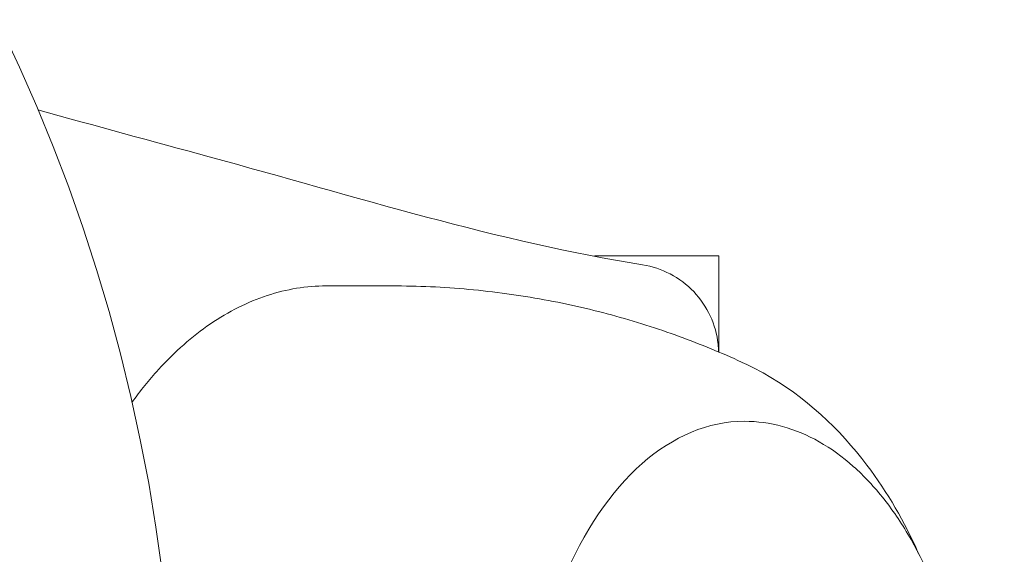
# Model space of a CAD drawing. Units: millimetres. Extents: x -7726 to 9475, y -3970 to 4184.
# Drawn here: x 676 to 709, y -938 to -920 of the extents above; entities that cross this region are included whole.
import ezdxf

# ---------------------------------------------------------------- set-up
doc = ezdxf.new("R2010")
doc.units = ezdxf.units.MM
doc.header["$LTSCALE"] = 0.2
doc.header["$MEASUREMENT"] = 0
doc.header["$PDMODE"] = 1
doc.layers.add('HAGS-Dim Plan', color=7, linetype='Continuous', lineweight=100)
doc.styles.get("Standard").update_dxf_attribs({"font": 'g13f12d.shx', "height": 300})
doc.dimstyles.new('HAGS - Dim Plan', dxfattribs={"dimtxt": 300, "dimasz": 200, "dimexe": 0.18, "dimexo": 0.0625, "dimgap": 150, "dimtad": 0, "dimlfac": 0.001, "dimrnd": 0.05, "dimzin": 1, "dimdsep": 46, "dimtxsty": 'Standard', "dimblk": 'HAGS - Dim Plan arrow', "dimcen": 0.1, "dimse1": 1, "dimse2": 1, "dimclrd": 1, "dimadec": 0, "dimazin": 0, "dimtfac": 1, "dimtofl": 0, "dimtmove": 0, "dimatfit": 3, "dimfxl": 1, "dimtolj": 1, "dimtzin": 0, "dimarcsym": 0})

# ---------------------------------------------------------------- blocks, each defined once
blk = doc.blocks.new('HAGS - Dim Plan arrow')
at = {"color": 1, "lineweight": 0}
blk.add_lwpolyline([(0, 0, 0, 0.35, 0), (-1, 0, 0.015, 0.015, 0)], format="xyseb", dxfattribs=at)
blk = doc.blocks.new('*D8')
at = {"layer": 'Defpoints', "color": 0, "transparency": 16777216}
for p in [(-5527.882, 2963.12), (-5527.878, -2854.82), (9278.625, -2854.82)]:
    blk.add_point(p, dxfattribs=at)
at = {"layer": 'HAGS-Dim Plan', "color": 1, "lineweight": -2, "transparency": 16777216}
for p, q in [((9278.625, 2763.12), (9278.625, 659.586)), ((9278.625, -2654.82), (9278.625, -551.287))]:
    blk.add_line(p, q, dxfattribs=at)
at = {"layer": 'HAGS-Dim Plan', "color": 1, "lineweight": -2, "transparency": 16777216, "xscale": 200, "yscale": 200, "zscale": 200}
for p, rotation in [((9278.625, 2963.12), 90), ((9278.625, -2854.82), 270)]:
    blk.add_blockref('HAGS - Dim Plan arrow', p, dxfattribs=dict(at, rotation=rotation))
at = {"layer": 'HAGS-Dim Plan', "color": 0, "lineweight": 50, "transparency": 16777216, "insert": (9278.625, 54.15), "char_height": 300, "attachment_point": 5, "rotation": 90}
blk.add_mtext('\\A1;5.80m', dxfattribs=at)

msp = doc.modelspace()

# ---------------------------------------------------------------- linework, layer by layer
at = {"lineweight": 0}
for p, q in [((694.975, -927.83), (699.098, -927.83)), ((699.098, -931.025), (699.098, -927.83)), ((686.065, -928.83), (688.245, -928.83))]:
    msp.add_line(p, q, dxfattribs=at)
msp.add_arc((622.098, -945.83), 58.984, 270, 90, dxfattribs=at)
for centre, major_axis, start_param, end_param in [((697.635, -945.83), (0, 14.95), -0.275225, -0.269192), ((699.953, -945.83), (0, 12.5), 0, 0.958367)]:
    msp.add_ellipse(centre, major_axis=major_axis, ratio=0.589979, start_param=start_param, end_param=end_param, dxfattribs=at)
for points, knots in [([(676.478, -922.984), (678.376, -923.505), (680.274, -924.025), (686.979, -925.846), (691.82, -927.379), (696.566, -928.129)], [2.947433, 2.947433, 2.947433, 2.947433, 10.000007, 10.000007, 27.855709, 27.855709, 27.855709, 27.855709]), ([(696.567, -928.129), (696.887, -928.18), (697.203, -928.284), (697.778, -928.585), (698.044, -928.786), (698.493, -929.257), (698.681, -929.532), (698.955, -930.122), (699.045, -930.443), (699.089, -930.852), (699.095, -930.939), (699.097, -931.025)], [0, 0, 0, 0, 0.972291, 0.972291, 1.947556, 1.947556, 2.922715, 2.922715, 3.897882, 3.897882, 4.156809, 4.156809, 4.156809, 4.156809]), ([(686.065, -928.83), (685.403, -928.83), (684.741, -928.938), (683.448, -929.364), (682.816, -929.681), (681.606, -930.508), (681.027, -931.018), (680.179, -931.95), (679.884, -932.314), (679.602, -932.703)], [5.3248187, 5.3248187, 5.3248187, 5.3248187, 5.516492, 5.516492, 5.7081653, 5.7081653, 5.8998386, 5.8998386, 6.008047, 6.008047, 6.008047, 6.008047]), ([(699.98, -931.419), (699.326, -931.113), (698.639, -930.824), (697.204, -930.292), (696.457, -930.049), (694.91, -929.622), (694.112, -929.438), (692.478, -929.139), (691.643, -929.024), (689.954, -928.869), (689.1, -928.83), (688.245, -928.83)], [5.055627, 5.055627, 5.055627, 5.055627, 5.1094653, 5.1094653, 5.1633037, 5.1633037, 5.217142, 5.217142, 5.2709803, 5.2709803, 5.3248187, 5.3248187, 5.3248187, 5.3248187]), ([(705.731, -937.71), (705.275, -936.682), (704.715, -935.698), (703.124, -933.596), (701.991, -932.514), (700.395, -931.624), (700.215, -931.531), (700.031, -931.443)], [4.3990497, 4.3990497, 4.3990497, 4.3990497, 4.6625954, 4.6625954, 5.0069877, 5.0069877, 5.0495939, 5.0495939, 5.0495939, 5.0495939]), ([(699.953, -933.33), (700.378, -933.33), (700.803, -933.388), (701.636, -933.618), (702.044, -933.788), (702.832, -934.233), (703.211, -934.507), (703.932, -935.148), (704.274, -935.514), (704.915, -936.329), (705.214, -936.778), (705.489, -937.262)], [2.3370849, 2.3370849, 2.3370849, 2.3370849, 2.4979865, 2.4979865, 2.658888, 2.658888, 2.8197896, 2.8197896, 2.9806911, 2.9806911, 3.1415927, 3.1415927, 3.1415927, 3.1415927]), ([(705.489, -937.262), (706.046, -938.243), (706.503, -939.37), (707.178, -941.802), (707.396, -943.105), (707.575, -945.756), (707.536, -947.104), (707.206, -949.713), (706.915, -950.974), (706.104, -953.287), (705.583, -954.338), (704.356, -956.119), (703.649, -956.85), (702.124, -957.889), (701.308, -958.208), (700.302, -958.32), (700.127, -958.33), (699.953, -958.33)], [3.141593, 3.141593, 3.141593, 3.141593, 3.468064, 3.468064, 3.793942, 3.793942, 4.119065, 4.119065, 4.44433, 4.44433, 4.77052, 4.77052, 5.096483, 5.096483, 5.412671, 5.412671, 5.478678, 5.478678, 5.478678, 5.478678])]:
    msp.add_open_spline(points, degree=3, knots=knots, dxfattribs=at)
for points in [[(696.567, -928.129), (696.566, -928.129), (696.566, -928.129), (696.566, -928.129)], [(696.566, -928.129), (696.566, -928.129), (696.566, -928.129), (696.567, -928.129)]]:
    msp.add_open_spline(points, degree=3, dxfattribs=at)

# ---------------------------------------------------------------- dimensions: what is measured, and where the dimension line sits
at = {"layer": 'HAGS-Dim Plan', "lineweight": 50}
dim = msp.add_linear_dim(base=(9278.625, -2854.82), p1=(-5527.882, 2963.12), p2=(-5527.878, -2854.82), angle=90, dimstyle='HAGS - Dim Plan', override={"dimpost": 'm'}, dxfattribs=at)
dim.commit()
dim.dimension.update_dxf_attribs({"geometry": '*D8', "text_midpoint": (9278.625, 54.15), "dimtype": 160})

doc.saveas('drawing.dxf')
